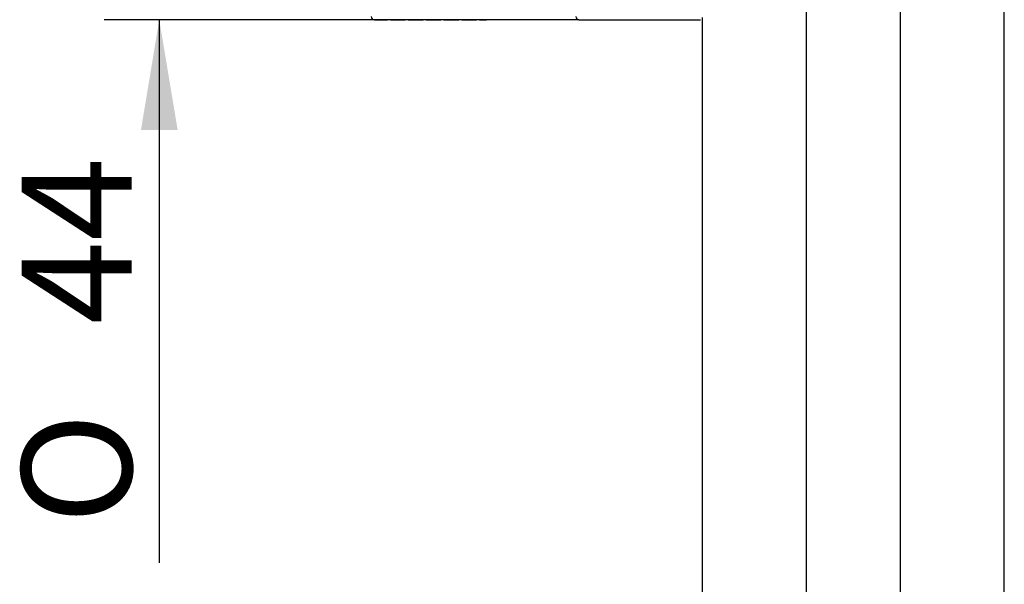
# Model space of a CAD drawing. Extents: x 23 to 187, y 16 to 288.
# Drawn here: x 57 to 88, y 179 to 197 of the extents above; entities that cross this region are included whole.
import ezdxf

# ---------------------------------------------------------------- set-up
doc = ezdxf.new("R2010")
doc.units = 0
for name, color, linetype in [('_TRANSLATION', 7, 'CONTINUOUS'), ('B077-18', 7, 'CONTINUOUS'), ('CB177-03', 7, 'CONTINUOUS'), ('CX077-07', 7, 'CONTINUOUS'), ('M015-001', 7, 'CONTINUOUS')]:
    doc.layers.add(name, color=color, linetype=linetype)
doc.styles.add('SEACAD_SOLID_EDGE_ISO', font='seiso.ttf')
doc.styles.add('SEACAD_SOLID_EDGE_ISO1_SYM', font='semeci1.ttf')

# ---------------------------------------------------------------- blocks, each defined once
blk = doc.blocks.new('SE1')
at = {"layer": 'B077-18', "color": 7, "linetype": 'CONTINUOUS'}
blk.add_line((74.769, 197.378), (78.633, 197.378), dxfattribs=at)
blk.add_arc((74.769, 197.478), 0.1, 180, 270, dxfattribs=at)
at = {"layer": 'CB177-03', "color": 7, "linetype": 'CONTINUOUS'}
for p, q in [((88.287, 67.478), (88.287, 212.718)), ((78.687, 197.444), (78.687, 67.478))]:
    blk.add_line(p, q, dxfattribs=at)
at = {"layer": 'CX077-07', "color": 7, "linetype": 'CONTINUOUS'}
for p, q in [((68.267, 197.378), (68.682, 197.378)), ((68.779, 197.378), (69.248, 197.378)), ((69.345, 197.378), (69.814, 197.378)), ((69.911, 197.378), (70.38, 197.378)), ((70.477, 197.378), (70.946, 197.378)), ((71.043, 197.378), (71.512, 197.378)), ((71.609, 197.378), (71.833, 197.378))]:
    blk.add_line(p, q, dxfattribs=at)
blk.add_arc((68.267, 197.478), 0.1, 180, 270, dxfattribs=at)
at = {"layer": 'M015-001', "color": 7, "linetype": 'CONTINUOUS'}
for p, q in [((81.987, 204.123), (81.987, 161.378)), ((84.987, 161.378), (84.987, 204.12))]:
    blk.add_line(p, q, dxfattribs=at)
blk = doc.blocks.new('*U34')
at = {"layer": '_TRANSLATION', "color": 7, "linetype": 'CONTINUOUS'}
for points in [[(61.43, 206.178), (60.847, 209.678), (61.43, 209.678)], [(61.43, 206.178), (61.43, 209.678), (62.014, 209.678)]]:
    blk.add_solid(points, dxfattribs=at)
blk = doc.blocks.new('*U35')
at = {"layer": '_TRANSLATION', "color": 7, "linetype": 'CONTINUOUS'}
for points in [[(61.43, 193.878), (60.847, 193.878), (61.43, 197.378)], [(61.43, 193.878), (61.43, 197.378), (62.014, 193.878)]]:
    blk.add_solid(points, dxfattribs=at)
blk = doc.blocks.new('GDIMGGROUP4')
at = {"layer": '_TRANSLATION', "color": 7, "linetype": 'CONTINUOUS'}
for p, q in [((61.43, 213.178), (61.43, 206.178)), ((74.769, 206.178), (59.68, 206.178)), ((74.769, 197.378), (59.68, 197.378)), ((61.43, 197.378), (61.43, 180.132))]:
    blk.add_line(p, q, dxfattribs=at)
for name in ['*U34', '*U35']:
    blk.add_blockref(name, (0, 0), dxfattribs=at)
for s, style, p in [('44', 'SEACAD_SOLID_EDGE_ISO', (60.555, 187.704)), ('O', 'SEACAD_SOLID_EDGE_ISO1_SYM', (60.555, 181.357))]:
    blk.add_text(s, height=3.5, rotation=90, dxfattribs=dict(at, style=style)).set_placement(p)

msp = doc.modelspace()

# ---------------------------------------------------------------- block references
at = {"layer": '_TRANSLATION'}
for name in ['SE1', 'GDIMGGROUP4']:
    msp.add_blockref(name, (0, 0), dxfattribs=at)

doc.saveas('drawing.dxf')
